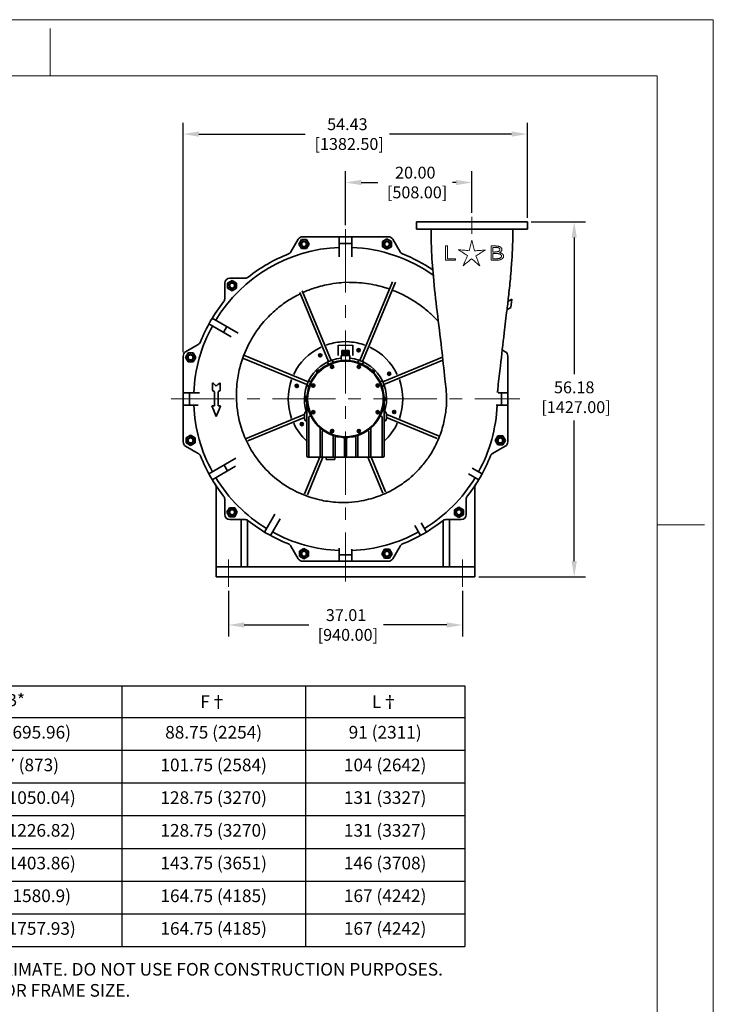
# Model space of a CAD drawing. Units: inches. Extents: x 2 to 422, y -2 to 317.
# Drawn here: x 312 to 422, y 162 to 317 of the extents above; entities that cross this region are included whole.
import ezdxf
from ezdxf.enums import TextEntityAlignment as Align

# ---------------------------------------------------------------- set-up
doc = ezdxf.new("R2010")
doc.units = ezdxf.units.IN
doc.header["$MEASUREMENT"] = 0
doc.linetypes.add('点画线', pattern=[16, 10, -2, 2, -2])
doc.layers.add('Title Block', color=7, linetype='Continuous')
doc.layers.add('中心线层', color=1, linetype='点画线', lineweight=18)
doc.layers.add('粗实线层', color=7, linetype='Continuous', lineweight=35)
doc.styles.add('ACANSTS', font='romans.shx', dxfattribs={"height": 1})
doc.styles.add('Roman', font='romans')
doc.styles.get("Standard").update_dxf_attribs({"font": 'arial.ttf'})
doc.dimstyles.new('STANDARD 2 PLCS', dxfattribs={"dimtxt": 0.125, "dimasz": 0.18, "dimexe": 0.18, "dimexo": 0.0625, "dimgap": 0.09, "dimtad": 0, "dimtih": 1, "dimtoh": 1, "dimzin": 4, "dimdsep": 46, "dimtxsty": 'Standard', "dimcen": 0.09, "dimaunit": 1, "dimadec": 0, "dimazin": 1, "dimtfac": 1, "dimtofl": 0, "dimtmove": 1, "dimatfit": 3, "dimfxl": 1, "dimtolj": 1, "dimtzin": 4, "dimarcsym": 0})

# ---------------------------------------------------------------- blocks, each defined once
blk = doc.blocks.new('*T310')
at = {"layer": 'Title Block', "color": 0, "linetype": 'ByBlock', "lineweight": -2, "transparency": 16777216}
for p, q in [((0, 0), (142.53, 0)), ((0, 0), (0, -41.22)), ((21.12, 0), (21.12, -41.22)), ((54.6, 0), (54.6, -41.22)), ((88.28, 0), (88.28, -41.22)), ((117.32, 0), (117.32, -41.22)), ((142.53, 0), (142.53, -41.22)), ((0, -5), (142.53, -5)), ((0, -10.17), (142.53, -10.17)), ((0, -15.35), (142.53, -15.35)), ((0, -20.52), (142.53, -20.52)), ((0, -25.7), (142.53, -25.7)), ((0, -30.87), (142.53, -30.87)), ((0, -36.04), (142.53, -36.04)), ((0, -41.22), (142.53, -41.22))]:
    blk.add_line(p, q, dxfattribs=at)
at = {"layer": 'Title Block', "color": 0, "lineweight": 15, "transparency": 16777216, "char_height": 2, "attachment_point": 5, "style": 'Roman'}
for s, insert, width in [('MODEL', (10.56, -2.5), 18.9972), ('A*', (37.86, -2.5), 31.3476), ('B*', (71.44, -2.5), 31.5546), ('F{\\fArial|b0|i0|c0|p34;†}', (102.8, -2.5), 26.9144), ('L{\\fArial|b0|i0|c0|p34;†}', (129.92, -2.5), 23.0814), ('18.88 (479.55)', (37.86, -7.59), 31.3476), ('27.40 (695.96)', (71.44, -7.59), 31.5546), ('88.75 (2254)', (102.8, -7.59), 26.9144), ('91 (2311)', (129.92, -7.59), 24.1445), ('LS14-2', (10.56, -7.59), 18.9972), ('LS14-3', (10.56, -12.76), 18.9972), ('25.85 (656.59)', (37.86, -12.76), 31.3476), ('34.37 (873)', (71.44, -12.76), 31.5546), ('101.75 (2584)', (102.8, -12.76), 27.9775), ('104 (2642)', (129.92, -12.76), 24.1445), ('LS14-4', (10.56, -17.93), 18.9972), ('32.82 (833.63)', (37.86, -17.93), 31.3476), ('41.34 (1050.04)', (71.44, -17.93), 31.5546), ('128.75 (3270)', (102.8, -17.93), 27.9775), ('131 (3327)', (129.92, -17.93), 24.1445), ('39.78 (1010.41)', (37.86, -23.11), 31.3476), ('48.30 (1226.82)', (71.44, -23.11), 31.5546), ('128.75 (3270)', (102.8, -23.11), 27.9775), ('131 (3327)', (129.92, -23.11), 24.1445), ('LS14-5', (10.56, -23.11), 18.9972), ('LS14-6', (10.56, -28.28), 18.9972), ('46.75 (1187.45)', (37.86, -28.28), 31.3476), ('55.27 (1403.86)', (71.44, -28.28), 31.5546), ('143.75 (3651)', (102.8, -28.28), 27.9775), ('146 (3708)', (129.92, -28.28), 24.1445), ('LS14-7', (10.56, -33.46), 18.9972), ('53.72 (1364.49)', (37.86, -33.46), 31.3476), ('62.24 (1580.9)', (71.44, -33.46), 31.5546), ('164.75 (4185)', (102.8, -33.46), 27.9775), ('167 (4242)', (129.92, -33.46), 24.1445), ('LS14-8', (10.56, -38.63), 18.9972), ('60.69 (1541.53)', (37.86, -38.63), 31.3476), ('69.21 (1757.93)', (71.44, -38.63), 31.5546), ('164.75 (4185)', (102.8, -38.63), 27.9775), ('167 (4242)', (129.92, -38.63), 24.1445)]:
    blk.add_mtext(s, dxfattribs=dict(at, insert=insert, width=width))
blk = doc.blocks.new('*D342')
at = {"color": 0, "lineweight": -2, "transparency": 16777216}
for p, q in [((337.72, 264.78), (337.72, 301.06)), ((392.15, 286.02), (392.15, 301.06)), ((340.22, 299.26), (357.04, 299.26)), ((389.65, 299.26), (370.33, 299.26))]:
    blk.add_line(p, q, dxfattribs=at)
at = {"color": 0, "transparency": 16777216}
for points in [[(340.22, 299.68), (340.22, 298.85), (337.72, 299.26)], [(389.65, 299.68), (389.65, 298.85), (392.15, 299.26)]]:
    blk.add_solid(points, dxfattribs=at)
at = {"layer": 'Defpoints', "color": 0, "transparency": 16777216}
for p in [(392.15, 299.26), (392.15, 285.39), (337.72, 264.15)]:
    blk.add_point(p, dxfattribs=at)
at = {"color": 0, "transparency": 16777216, "insert": (363.69, 299.26), "char_height": 1.875, "attachment_point": 5}
blk.add_mtext('\\A1;54.43\\P [1382.50]', dxfattribs=at)
blk = doc.blocks.new('*D343')
at = {"color": 0, "lineweight": -2, "transparency": 16777216}
for p, q in [((363.39, 284.84), (363.39, 293.4)), ((383.39, 286.81), (383.39, 293.4)), ((365.89, 291.6), (368.52, 291.6)), ((380.89, 291.6), (380.34, 291.6))]:
    blk.add_line(p, q, dxfattribs=at)
at = {"color": 0, "transparency": 16777216}
for points in [[(365.89, 292.02), (365.89, 291.18), (363.39, 291.6)], [(380.89, 292.02), (380.89, 291.18), (383.39, 291.6)]]:
    blk.add_solid(points, dxfattribs=at)
at = {"layer": 'Defpoints', "color": 0, "transparency": 16777216}
for p in [(383.39, 291.6), (383.39, 286.18), (363.39, 284.21)]:
    blk.add_point(p, dxfattribs=at)
at = {"color": 0, "transparency": 16777216, "insert": (374.43, 291.6), "char_height": 1.875, "attachment_point": 5}
blk.add_mtext('\\A1;20.00\\P [508.00]', dxfattribs=at)
blk = doc.blocks.new('*D344')
at = {"color": 0, "lineweight": -2, "transparency": 16777216}
for p, q in [((392.78, 285.39), (401.36, 285.39)), ((399.56, 282.89), (399.56, 261.3)), ((399.56, 231.71), (399.56, 253.96)), ((384.49, 229.21), (401.36, 229.21))]:
    blk.add_line(p, q, dxfattribs=at)
at = {"color": 0, "transparency": 16777216}
for points in [[(399.14, 282.89), (399.98, 282.89), (399.56, 285.39)], [(399.14, 231.71), (399.98, 231.71), (399.56, 229.21)]]:
    blk.add_solid(points, dxfattribs=at)
at = {"layer": 'Defpoints', "color": 0, "transparency": 16777216}
for p in [(392.15, 285.39), (383.86, 229.21), (399.56, 229.21)]:
    blk.add_point(p, dxfattribs=at)
at = {"color": 0, "transparency": 16777216, "insert": (399.56, 257.63), "char_height": 1.875, "attachment_point": 5}
blk.add_mtext('\\A1;56.18\\P [1427.00]', dxfattribs=at)
blk = doc.blocks.new('*D345')
at = {"color": 0, "lineweight": -2, "transparency": 16777216}
for p, q in [((344.89, 227.01), (344.89, 219.8)), ((381.9, 227.01), (381.9, 219.8)), ((347.39, 221.6), (357.57, 221.6)), ((379.4, 221.6), (369.4, 221.6))]:
    blk.add_line(p, q, dxfattribs=at)
at = {"color": 0, "transparency": 16777216}
for points in [[(347.39, 222.02), (347.39, 221.18), (344.89, 221.6)], [(379.4, 222.02), (379.4, 221.18), (381.9, 221.6)]]:
    blk.add_solid(points, dxfattribs=at)
at = {"layer": 'Defpoints', "color": 0, "transparency": 16777216}
for p in [(344.89, 227.64), (381.9, 227.64), (381.9, 221.6)]:
    blk.add_point(p, dxfattribs=at)
at = {"color": 0, "transparency": 16777216, "insert": (363.48, 221.6), "char_height": 1.875, "attachment_point": 5}
blk.add_mtext('\\A1;37.01\\P [940.00]', dxfattribs=at)
blk = doc.blocks.new('Lone Star logo')
at = {"color": 7, "linetype": 'Continuous', "lineweight": 15}
for points in [[(0, 0), (-0.39, -1.5), (-0.78, -2.99), (-1.17, -4.47)], [(1.03, -4.5), (0.68, -3), (0.34, -1.5), (0, 0)], [(-11.2, -8.48), (-11.2, -6.49), (-11.2, -4.49), (-11.2, -2.48)], [(-10.36, -2.48), (-10.36, -4.28), (-10.36, -6.07), (-10.36, -7.86)], [(8.03, -8.48), (8.03, -6.48), (8.03, -4.48), (8.03, -2.48)], [(9.94, -3.1), (9.6, -3.1), (9.24, -3.1), (8.87, -3.1)], [(8.87, -3.1), (8.87, -3.74), (8.87, -4.38), (8.87, -5.02)], [(-6.89, -7.86), (-6.89, -8.07), (-6.89, -8.27), (-6.89, -8.48)], [(-1.89, -6.55), (-2.5, -7.98), (-3.11, -9.4), (-3.71, -10.79)], [(3.35, -10.91), (2.79, -9.48), (2.23, -8.05), (1.67, -6.61)], [(8.87, -5.02), (9.05, -5.02), (9.23, -5.02), (9.4, -5.02)], [(9.4, -5.63), (9.22, -5.63), (9.05, -5.63), (8.87, -5.63)], [(8.87, -5.63), (8.87, -6.38), (8.87, -7.12), (8.87, -7.86)]]:
    blk.add_open_spline(points, degree=3, dxfattribs=at)
for points, knots in [([(-11.2, -2.48), (-11.09, -2.48), (-10.98, -2.48), (-10.7, -2.48), (-10.53, -2.48), (-10.36, -2.48)], [0.30497425, 0.30497425, 0.30497425, 0.30497425, 0.3125, 0.3125, 0.32350494, 0.32350494, 0.32350494, 0.32350494]), ([(-1.17, -4.47), (-1.57, -4.43), (-1.96, -4.4), (-2.74, -4.33), (-3.13, -4.29), (-3.89, -4.22), (-4.27, -4.19), (-5.03, -4.12), (-5.4, -4.08), (-5.77, -4.05)], [0, 0, 0, 0, 0.25, 0.25, 0.5, 0.5, 0.75, 0.75, 1, 1, 1, 1]), ([(-5.77, -4.05), (-5.13, -4.46), (-4.49, -4.88), (-3.19, -5.71), (-2.54, -6.13), (-1.89, -6.55)], [0, 0, 0, 0, 0.5, 0.5, 1, 1, 1, 1]), ([(8.03, -2.48), (8.18, -2.48), (8.33, -2.48), (8.93, -2.48), (9.37, -2.48), (9.78, -2.48)], [0.61710644, 0.61710644, 0.61710644, 0.61710644, 0.625, 0.625, 0.64869183, 0.64869183, 0.64869183, 0.64869183]), ([(9.4, -5.02), (9.46, -5.02), (9.52, -5.02), (9.64, -5.02), (9.7, -5.02), (9.81, -5.01), (9.87, -5.01), (9.99, -5.01), (10.04, -5), (10.16, -5), (10.22, -4.99), (10.33, -4.98), (10.39, -4.97), (10.47, -4.96), (10.5, -4.96), (10.56, -4.95), (10.59, -4.95), (10.64, -4.94), (10.67, -4.93), (10.73, -4.92), (10.75, -4.92), (10.89, -4.88), (11, -4.85), (11.13, -4.79), (11.16, -4.78), (11.21, -4.76), (11.24, -4.74), (11.32, -4.7), (11.37, -4.67), (11.47, -4.6), (11.51, -4.56), (11.6, -4.47), (11.64, -4.42), (11.7, -4.33), (11.71, -4.31), (11.74, -4.26), (11.74, -4.24), (11.76, -4.21), (11.76, -4.2), (11.77, -4.16), (11.78, -4.15), (11.78, -4.11), (11.79, -4.1), (11.79, -4.05), (11.8, -4.01), (11.8, -3.98)], [0, 0, 0, 0, 0.0625, 0.0625, 0.125, 0.125, 0.1875, 0.1875, 0.25, 0.25, 0.3125, 0.3125, 0.375, 0.375, 0.40625, 0.40625, 0.4375, 0.4375, 0.46875, 0.46875, 0.5, 0.5, 0.625, 0.625, 0.65625, 0.65625, 0.6875, 0.6875, 0.75, 0.75, 0.8125, 0.8125, 0.875, 0.875, 0.90625, 0.90625, 0.921875, 0.921875, 0.9375, 0.9375, 0.953125, 0.953125, 0.96875, 0.96875, 1, 1, 1, 1]), ([(9.78, -2.48), (9.86, -2.48), (9.94, -2.48), (10.09, -2.48), (10.17, -2.49), (10.32, -2.49), (10.39, -2.5), (10.54, -2.51), (10.62, -2.51), (10.76, -2.53), (10.84, -2.54), (10.98, -2.56), (11.05, -2.57), (11.19, -2.59), (11.26, -2.61), (11.4, -2.65), (11.46, -2.67), (11.59, -2.71), (11.66, -2.74), (11.75, -2.78), (11.78, -2.79), (11.85, -2.82), (11.88, -2.84), (11.94, -2.88), (11.97, -2.89), (12.03, -2.93), (12.06, -2.95), (12.11, -3), (12.14, -3.02), (12.2, -3.06), (12.22, -3.09), (12.27, -3.14), (12.3, -3.16), (12.35, -3.22), (12.37, -3.25), (12.42, -3.31), (12.44, -3.34), (12.48, -3.4), (12.5, -3.43), (12.53, -3.49), (12.54, -3.5), (12.56, -3.54), (12.56, -3.56), (12.59, -3.62), (12.6, -3.66), (12.62, -3.74), (12.63, -3.78), (12.64, -3.85), (12.64, -3.87), (12.64, -3.92), (12.64, -3.94), (12.64, -3.97)], [0, 0, 0, 0, 0.0625, 0.0625, 0.125, 0.125, 0.1875, 0.1875, 0.25, 0.25, 0.3125, 0.3125, 0.375, 0.375, 0.4375, 0.4375, 0.5, 0.5, 0.5625, 0.5625, 0.59375, 0.59375, 0.625, 0.625, 0.65625, 0.65625, 0.6875, 0.6875, 0.71875, 0.71875, 0.75, 0.75, 0.78125, 0.78125, 0.8125, 0.8125, 0.84375, 0.84375, 0.875, 0.875, 0.890625, 0.890625, 0.90625, 0.90625, 0.9375, 0.9375, 0.96875, 0.96875, 0.984375, 0.984375, 1, 1, 1, 1]), ([(11.8, -3.98), (11.8, -3.95), (11.79, -3.92), (11.79, -3.86), (11.78, -3.84), (11.77, -3.79), (11.76, -3.76), (11.74, -3.71), (11.73, -3.69), (11.71, -3.64), (11.7, -3.62), (11.67, -3.58), (11.65, -3.56), (11.61, -3.51), (11.57, -3.48), (11.52, -3.43), (11.5, -3.42), (11.46, -3.39), (11.44, -3.38), (11.38, -3.35), (11.34, -3.33), (11.22, -3.27), (11.14, -3.24), (11.01, -3.2), (10.96, -3.19), (10.88, -3.17), (10.83, -3.16), (10.74, -3.15), (10.7, -3.14), (10.6, -3.13), (10.56, -3.12), (10.47, -3.12), (10.42, -3.11), (10.32, -3.1), (10.28, -3.1), (10.14, -3.1), (10.04, -3.1), (9.94, -3.1)], [0, 0, 0, 0, 0.03125, 0.03125, 0.0625, 0.0625, 0.09375, 0.09375, 0.125, 0.125, 0.15625, 0.15625, 0.1875, 0.1875, 0.25, 0.25, 0.28125, 0.28125, 0.3125, 0.3125, 0.375, 0.375, 0.5, 0.5, 0.5625, 0.5625, 0.625, 0.625, 0.6875, 0.6875, 0.75, 0.75, 0.8125, 0.8125, 0.875, 0.875, 1, 1, 1, 1]), ([(12.64, -3.97), (12.64, -4.01), (12.64, -4.05), (12.63, -4.11), (12.63, -4.13), (12.63, -4.17), (12.62, -4.19), (12.61, -4.25), (12.6, -4.29), (12.57, -4.37), (12.56, -4.4), (12.52, -4.48), (12.5, -4.51), (12.46, -4.58), (12.44, -4.61), (12.37, -4.7), (12.33, -4.76), (12.25, -4.84), (12.22, -4.86), (12.17, -4.91), (12.14, -4.93), (12.08, -4.97), (12.05, -4.99), (12, -5.03), (11.97, -5.05), (11.88, -5.1), (11.82, -5.13), (11.73, -5.18), (11.7, -5.19), (11.63, -5.22), (11.6, -5.23), (11.57, -5.24)], [0, 0, 0, 0, 0.0625, 0.0625, 0.09375, 0.09375, 0.125, 0.125, 0.1875, 0.1875, 0.25, 0.25, 0.3125, 0.3125, 0.375, 0.375, 0.5, 0.5, 0.5625, 0.5625, 0.625, 0.625, 0.6875, 0.6875, 0.75, 0.75, 0.875, 0.875, 0.9375, 0.9375, 1, 1, 1, 1]), ([(-10.36, -7.86), (-10.29, -7.86), (-10.23, -7.86), (-9.69, -7.86), (-9.19, -7.86), (-8.13, -7.86), (-7.57, -7.86), (-6.95, -7.86), (-6.92, -7.86), (-6.89, -7.86)], [0.30806755, 0.30806755, 0.30806755, 0.30806755, 0.3125, 0.3125, 0.34375, 0.34375, 0.375, 0.375, 0.37656269, 0.37656269, 0.37656269, 0.37656269]), ([(-3.71, -10.79), (-3.13, -10.32), (-2.54, -9.84), (-1.35, -8.87), (-0.75, -8.37), (-0.13, -7.87)], [0, 0, 0, 0, 0.5, 0.5, 1, 1, 1, 1]), ([(-0.13, -7.87), (0.46, -8.38), (1.04, -8.89), (2.2, -9.91), (2.77, -10.41), (3.35, -10.91)], [0, 0, 0, 0, 0.5, 0.5, 1, 1, 1, 1]), ([(5.64, -4.24), (4.88, -4.28), (4.12, -4.33), (2.59, -4.41), (1.81, -4.46), (1.03, -4.5)], [0, 0, 0, 0, 0.5, 0.5, 1, 1, 1, 1]), ([(1.67, -6.61), (2.33, -6.21), (2.99, -5.82), (4.32, -5.03), (4.98, -4.63), (5.64, -4.24)], [0, 0, 0, 0, 0.5, 0.5, 1, 1, 1, 1]), ([(8.87, -7.86), (8.92, -7.86), (8.96, -7.86), (9.35, -7.86), (9.68, -7.86), (10, -7.86)], [0.6226609, 0.6226609, 0.6226609, 0.6226609, 0.625, 0.625, 0.64310541, 0.64310541, 0.64310541, 0.64310541]), ([(11.04, -5.7), (11, -5.7), (10.97, -5.7), (10.91, -5.69), (10.87, -5.68), (10.77, -5.67), (10.71, -5.67), (10.57, -5.66), (10.51, -5.66), (10.37, -5.65), (10.3, -5.65), (10.17, -5.64), (10.1, -5.64), (9.96, -5.64), (9.89, -5.64), (9.75, -5.64), (9.68, -5.63), (9.54, -5.63), (9.47, -5.63), (9.4, -5.63)], [0, 0, 0, 0, 0.0625, 0.0625, 0.125, 0.125, 0.25, 0.25, 0.375, 0.375, 0.5, 0.5, 0.625, 0.625, 0.75, 0.75, 0.875, 0.875, 1, 1, 1, 1]), ([(10, -7.86), (10.12, -7.86), (10.25, -7.86), (10.49, -7.86), (10.61, -7.85), (10.79, -7.84), (10.85, -7.83), (10.96, -7.82), (11.02, -7.82), (11.14, -7.8), (11.2, -7.79), (11.31, -7.77), (11.37, -7.76), (11.54, -7.72), (11.66, -7.68), (11.79, -7.62), (11.82, -7.61), (11.87, -7.58), (11.9, -7.57), (11.98, -7.52), (12.03, -7.49), (12.11, -7.44), (12.13, -7.42), (12.18, -7.37), (12.21, -7.35), (12.28, -7.28), (12.32, -7.23), (12.37, -7.16), (12.38, -7.15), (12.4, -7.12), (12.4, -7.1), (12.42, -7.07), (12.43, -7.06), (12.44, -7.02), (12.45, -7.01), (12.46, -6.97), (12.47, -6.96), (12.47, -6.92), (12.48, -6.9), (12.48, -6.85), (12.49, -6.81), (12.49, -6.78)], [0, 0, 0, 0, 0.125, 0.125, 0.25, 0.25, 0.3125, 0.3125, 0.375, 0.375, 0.4375, 0.4375, 0.5, 0.5, 0.625, 0.625, 0.65625, 0.65625, 0.6875, 0.6875, 0.75, 0.75, 0.78125, 0.78125, 0.8125, 0.8125, 0.875, 0.875, 0.890625, 0.890625, 0.90625, 0.90625, 0.921875, 0.921875, 0.9375, 0.9375, 0.953125, 0.953125, 0.96875, 0.96875, 1, 1, 1, 1]), ([(13.34, -6.78), (13.33, -6.82), (13.33, -6.87), (13.33, -6.93), (13.32, -6.96), (13.32, -7), (13.31, -7.02), (13.3, -7.07), (13.3, -7.09), (13.28, -7.13), (13.28, -7.15), (13.25, -7.22), (13.24, -7.26), (13.21, -7.32), (13.2, -7.34), (13.18, -7.37), (13.17, -7.39), (13.14, -7.45), (13.11, -7.48), (13.06, -7.55), (13.04, -7.58), (12.98, -7.64), (12.96, -7.67), (12.9, -7.72), (12.87, -7.75), (12.81, -7.8), (12.78, -7.82), (12.69, -7.89), (12.63, -7.94), (12.51, -8.02), (12.44, -8.05), (12.31, -8.12), (12.25, -8.15), (12.11, -8.21), (12.05, -8.24), (11.91, -8.28), (11.84, -8.3), (11.63, -8.36), (11.49, -8.39), (11.27, -8.43), (11.2, -8.44), (11.06, -8.45), (10.98, -8.46), (10.83, -8.47), (10.76, -8.47), (10.61, -8.48), (10.54, -8.48), (10.46, -8.48)], [0, 0, 0, 0, 0.03125, 0.03125, 0.046875, 0.046875, 0.0625, 0.0625, 0.078125, 0.078125, 0.09375, 0.09375, 0.125, 0.125, 0.140625, 0.140625, 0.15625, 0.15625, 0.1875, 0.1875, 0.21875, 0.21875, 0.25, 0.25, 0.28125, 0.28125, 0.3125, 0.3125, 0.375, 0.375, 0.4375, 0.4375, 0.5, 0.5, 0.5625, 0.5625, 0.625, 0.625, 0.75, 0.75, 0.8125, 0.8125, 0.875, 0.875, 0.9375, 0.9375, 1, 1, 1, 1]), ([(12.49, -6.78), (12.49, -6.75), (12.49, -6.73), (12.48, -6.68), (12.48, -6.65), (12.47, -6.61), (12.46, -6.58), (12.45, -6.54), (12.44, -6.52), (12.42, -6.46), (12.4, -6.42), (12.36, -6.36), (12.35, -6.35), (12.32, -6.31), (12.31, -6.3), (12.27, -6.25), (12.24, -6.22), (12.18, -6.17), (12.15, -6.14), (12.09, -6.09), (12.06, -6.07), (11.99, -6.03), (11.96, -6.01), (11.89, -5.97), (11.86, -5.95), (11.79, -5.92), (11.75, -5.9), (11.68, -5.87), (11.65, -5.86), (11.57, -5.83), (11.54, -5.82), (11.43, -5.79), (11.35, -5.77), (11.19, -5.73), (11.12, -5.72), (11.04, -5.7)], [0, 0, 0, 0, 0.03125, 0.03125, 0.0625, 0.0625, 0.09375, 0.09375, 0.125, 0.125, 0.1875, 0.1875, 0.21875, 0.21875, 0.25, 0.25, 0.3125, 0.3125, 0.375, 0.375, 0.4375, 0.4375, 0.5, 0.5, 0.5625, 0.5625, 0.625, 0.625, 0.6875, 0.6875, 0.75, 0.75, 0.875, 0.875, 1, 1, 1, 1]), ([(11.57, -5.24), (11.62, -5.26), (11.67, -5.27), (11.77, -5.29), (11.82, -5.31), (11.92, -5.33), (11.96, -5.35), (12.06, -5.38), (12.11, -5.4), (12.2, -5.43), (12.24, -5.45), (12.31, -5.48), (12.34, -5.49), (12.38, -5.51), (12.4, -5.52), (12.47, -5.55), (12.51, -5.57), (12.6, -5.62), (12.64, -5.65), (12.72, -5.7), (12.76, -5.73), (12.84, -5.79), (12.88, -5.82), (12.93, -5.88), (12.95, -5.9), (12.99, -5.93), (13, -5.95), (13.06, -6.01), (13.09, -6.05), (13.15, -6.14), (13.18, -6.19), (13.23, -6.29), (13.25, -6.34), (13.28, -6.43), (13.29, -6.46), (13.31, -6.52), (13.32, -6.55), (13.33, -6.61), (13.33, -6.65), (13.33, -6.71), (13.33, -6.74), (13.34, -6.78)], [0, 0, 0, 0, 0.0625, 0.0625, 0.125, 0.125, 0.1875, 0.1875, 0.25, 0.25, 0.3125, 0.3125, 0.34375, 0.34375, 0.375, 0.375, 0.4375, 0.4375, 0.5, 0.5, 0.5625, 0.5625, 0.625, 0.625, 0.65625, 0.65625, 0.6875, 0.6875, 0.75, 0.75, 0.8125, 0.8125, 0.875, 0.875, 0.90625, 0.90625, 0.9375, 0.9375, 0.96875, 0.96875, 1, 1, 1, 1]), ([(-6.89, -8.48), (-6.9, -8.48), (-6.9, -8.48), (-7.49, -8.48), (-8.05, -8.48), (-9.11, -8.48), (-9.61, -8.48), (-10.48, -8.48), (-10.85, -8.48), (-11.2, -8.48)], [0.28587209, 0.28587209, 0.28587209, 0.28587209, 0.28606707, 0.28606707, 0.31731707, 0.31731707, 0.34856707, 0.34856707, 0.37519497, 0.37519497, 0.37519497, 0.37519497]), ([(10.46, -8.48), (10.02, -8.48), (9.55, -8.48), (8.73, -8.48), (8.38, -8.48), (8.03, -8.48)], [0.60704032, 0.60704032, 0.60704032, 0.60704032, 0.63281008, 0.63281008, 0.65076976, 0.65076976, 0.65076976, 0.65076976])]:
    blk.add_open_spline(points, degree=3, knots=knots, dxfattribs=at)
blk = doc.blocks.new('LONE STAR BLOWER TITLE BLOCK (SIZE A)')
at = {"layer": 'Title Block', "lineweight": 15}
for p, q in [((23.625, 18), (0, 18)), ((23.625, 0), (23.625, 18)), ((17.7188, 17.5), (17.7188, 17.9219)), ((23.125, 17.5), (0.5, 17.5)), ((23.125, 17.5), (0.5, 17.5)), ((23.125, 0.5), (23.125, 17.5)), ((23.125, 13.5), (23.5469, 13.5))]:
    blk.add_line(p, q, dxfattribs=at)
at = {"layer": 'Title Block', "lineweight": 15, "style": 'ACANSTS'}
for tag, p, height in [('DRAWING_SUBTITLE', (17.5134, 1.9768), 0.2025), ('CHECK_DATE', (15.4958, 1.9404), 0.135), ('DRAWING_SUBTITLE', (17.5109, 1.5494), 0.2025), ('ENG_DATE', (15.4868, 1.6029), 0.135), ('MANUFACTURING', (14.3811, 1.2706), 0.135), ('MFG_DATE', (15.4879, 1.2695), 0.135), ('CONTROL', (14.3811, 0.9331), 0.135), ('CONTROL_DATE', (15.4879, 0.932), 0.135), ('CAGE_CODE', (17.7275, 0.9163), 0.135), ('MODEL_FILE_NAME', (8.2952, 0.6111), 0.135)]:
    blk.add_attdef(tag, p, '', height=height, dxfattribs=at)
at = {"layer": 'Title Block', "lineweight": 15, "style": 'Roman', "flags": 8}
for tag, height, p in [('DWG_NUMBER', 0.2812, (18.9096, 1.1474)), ('SCALE', 0.135, (17.9035, 0.7041)), ('SHEETNUMBER', 0.135, (21.2556, 0.7041)), ('TOTA_SHEETS', 0.135, (21.8939, 0.7016))]:
    blk.add_attdef(tag, text='', height=height, dxfattribs=at).set_placement(p, align=Align.TOP_LEFT)
at = {"layer": 'Title Block', "lineweight": 15, "style": 'ACANSTS'}
blk.add_attdef('REVISION', text='', height=0.135, dxfattribs=at).set_placement((22.8495, 0.8933), align=Align.CENTER)

msp = doc.modelspace()

# ---------------------------------------------------------------- linework, layer by layer
msp.add_line((362.211, 265.885), (364.573, 265.885))
for centre, radius, start, end in [((364.123, 257.273), 18.526, 90.299, 94.21312), ((363.392, 257.361), 9.055, 85.86631, 93.98941)]:
    msp.add_arc(centre, radius, start, end)
at = {"layer": '中心线层'}
for p, q in [((383.392, 286.184), (383.392, 283.484)), ((363.392, 284.21), (363.392, 228.487)), ((335.836, 257.361), (390.948, 257.361)), ((344.888, 231.968), (344.888, 227.637)), ((381.896, 231.968), (381.896, 227.637))]:
    msp.add_line(p, q, dxfattribs=at)
at = {"layer": '粗实线层'}
for p, q in [((374.632, 284.212), (374.632, 285.393)), ((392.152, 285.393), (374.632, 285.393)), ((392.152, 284.212), (392.152, 285.393)), ((374.632, 284.212), (392.152, 284.212)), ((355.92, 282.637), (354.765, 280.636)), ((356.42, 282.56), (356.011, 281.852)), ((357.239, 282.56), (356.42, 282.56)), ((362.762, 283.031), (356.602, 283.031)), ((357.648, 281.852), (357.239, 282.56)), ((362.289, 283.031), (361.226, 283.031)), ((362.407, 279.863), (362.407, 283.031)), ((362.762, 281.956), (362.407, 281.956)), ((370.181, 283.031), (362.762, 283.031)), ((364.376, 281.956), (362.762, 281.956)), ((364.376, 283.031), (364.376, 279.863)), ((369.954, 282.67), (369.245, 282.261)), ((369.245, 282.261), (369.245, 281.443)), ((370.663, 282.261), (369.954, 282.67)), ((370.663, 281.443), (370.663, 282.261)), ((372.018, 280.636), (370.863, 282.637)), ((356.011, 281.852), (356.42, 281.143)), ((356.42, 281.143), (357.239, 281.143)), ((357.239, 281.143), (357.648, 281.852)), ((369.245, 281.443), (369.954, 281.034)), ((369.954, 281.034), (370.663, 281.443)), ((345.463, 276.108), (344.755, 275.699)), ((347.531, 276.456), (345.085, 276.456)), ((346.172, 275.699), (345.463, 276.108)), ((370.802, 275.87), (365.658, 263.449)), ((371.298, 275.832), (366.094, 263.269)), ((344.297, 275.669), (344.297, 273.222)), ((344.755, 275.699), (344.755, 274.881)), ((344.755, 274.881), (345.463, 274.471)), ((345.463, 274.471), (346.172, 274.881)), ((346.172, 274.881), (346.172, 275.699)), ((360.689, 263.269), (356.152, 274.223)), ((361.126, 263.449), (356.56, 274.471)), ((389.064, 272.797), (389.68, 273.153)), ((389.68, 273.153), (389.533, 271.84)), ((389.533, 271.84), (388.898, 271.474)), ((342.319, 270.142), (346.403, 267.784)), ((341.787, 269.221), (345.307, 267.189)), ((344.091, 267.891), (344.623, 268.811)), ((340.117, 265.988), (338.116, 264.833)), ((362.211, 265.885), (362.211, 264.24)), ((362.86, 265.039), (362.801, 264.98)), ((362.801, 264.409), (362.801, 264.98)), ((362.801, 264.98), (362.809, 264.98)), ((362.829, 264.999), (362.809, 264.98)), ((362.809, 264.409), (362.809, 264.98)), ((362.829, 264.999), (362.829, 264.409)), ((362.829, 264.999), (362.924, 264.999)), ((362.86, 265.039), (363.923, 265.039)), ((362.91, 264.98), (362.924, 264.999)), ((362.91, 264.409), (362.91, 264.98)), ((362.91, 264.98), (363.05, 264.98)), ((363.064, 264.999), (363.05, 264.98)), ((363.05, 264.409), (363.05, 264.98)), ((363.064, 264.999), (363.064, 264.409)), ((363.064, 264.999), (363.293, 264.999)), ((363.293, 264.409), (363.293, 264.999)), ((363.293, 264.98), (363.49, 264.98)), ((363.49, 264.409), (363.49, 264.999)), ((363.49, 264.999), (363.72, 264.999)), ((363.72, 264.999), (363.72, 264.409)), ((363.734, 264.98), (363.72, 264.999)), ((363.734, 264.409), (363.734, 264.98)), ((363.734, 264.98), (363.873, 264.98)), ((363.859, 264.999), (363.873, 264.98)), ((363.859, 264.999), (363.954, 264.999)), ((363.873, 264.409), (363.873, 264.98)), ((363.923, 265.039), (363.982, 264.98)), ((363.954, 264.999), (363.954, 264.409)), ((363.974, 264.98), (363.954, 264.999)), ((363.974, 264.409), (363.974, 264.98)), ((363.974, 264.98), (363.982, 264.98)), ((363.982, 264.409), (363.982, 264.98)), ((364.573, 265.885), (364.573, 264.24)), ((365.388, 265.179), (365.32, 265.062)), ((365.32, 265.062), (365.388, 264.945)), ((365.523, 265.179), (365.388, 265.179)), ((365.388, 264.945), (365.523, 264.945)), ((365.59, 265.062), (365.523, 265.179)), ((365.523, 264.945), (365.59, 265.062)), ((388.667, 264.833), (388.178, 265.115)), ((337.722, 250.572), (337.722, 264.151)), ((338.492, 264.632), (338.083, 263.924)), ((338.083, 263.924), (338.492, 263.215)), ((339.31, 264.632), (338.492, 264.632)), ((339.72, 263.924), (339.31, 264.632)), ((339.31, 263.215), (339.72, 263.924)), ((347.272, 263.783), (357.304, 259.627)), ((347.408, 264.238), (357.484, 260.064)), ((359.338, 264.383), (359.27, 264.266)), ((359.27, 264.266), (359.338, 264.149)), ((359.473, 264.383), (359.338, 264.383)), ((359.338, 264.149), (359.473, 264.149)), ((359.54, 264.266), (359.473, 264.383)), ((359.473, 264.149), (359.54, 264.266)), ((361.43, 263.126), (361.274, 263.503)), ((362.703, 264.251), (362.703, 263.598)), ((362.703, 264.251), (364.081, 264.251)), ((362.801, 264.409), (363.982, 264.409)), ((362.801, 264.251), (362.801, 264.369)), ((362.801, 264.369), (363.982, 264.369)), ((362.84, 264.369), (362.84, 264.409)), ((363.943, 264.369), (363.943, 264.409)), ((363.982, 264.251), (363.982, 264.369)), ((364.081, 264.251), (364.081, 263.598)), ((365.353, 263.126), (365.509, 263.503)), ((378.746, 263.977), (369.299, 260.064)), ((378.799, 263.488), (369.48, 259.627)), ((389.061, 250.572), (389.061, 264.151)), ((338.492, 263.215), (339.31, 263.215)), ((358.862, 261.742), (359.216, 261.946)), ((358.862, 261.439), (358.862, 261.742)), ((359.216, 261.946), (359.313, 261.891)), ((360.701, 262.828), (360.547, 263.201)), ((361.282, 262.589), (361.165, 262.521)), ((361.165, 262.521), (361.165, 262.386)), ((361.165, 262.386), (361.282, 262.319)), ((361.399, 262.521), (361.282, 262.589)), ((361.282, 262.319), (361.399, 262.386)), ((361.399, 262.386), (361.399, 262.521)), ((365.501, 262.589), (365.384, 262.521)), ((365.384, 262.521), (365.384, 262.386)), ((365.384, 262.386), (365.501, 262.319)), ((365.618, 262.521), (365.501, 262.589)), ((365.501, 262.319), (365.618, 262.386)), ((365.618, 262.386), (365.618, 262.521)), ((366.082, 262.828), (366.237, 263.201)), ((367.471, 261.891), (367.567, 261.946)), ((367.567, 261.946), (367.922, 261.742)), ((367.922, 261.742), (367.922, 261.439)), ((357.925, 260.052), (357.552, 260.207)), ((368.858, 260.052), (369.232, 260.207)), ((370.228, 261.465), (370.161, 261.348)), ((370.161, 261.348), (370.228, 261.231)), ((370.364, 261.465), (370.228, 261.465)), ((370.228, 261.231), (370.364, 261.231)), ((370.431, 261.348), (370.364, 261.465)), ((370.364, 261.231), (370.431, 261.348)), ((342.357, 258.727), (342.356, 259.909)), ((342.37, 258.701), (342.357, 258.727)), ((342.658, 258.479), (342.357, 258.727)), ((342.658, 258.459), (342.37, 258.701)), ((343.563, 258.727), (343.261, 258.479)), ((343.551, 258.701), (343.261, 258.458)), ((343.551, 258.701), (343.563, 258.727)), ((343.563, 259.909), (343.563, 258.727)), ((355.623, 259.542), (355.556, 259.425)), ((355.556, 259.425), (355.623, 259.308)), ((355.758, 259.542), (355.623, 259.542)), ((355.623, 259.308), (355.758, 259.308)), ((355.826, 259.425), (355.758, 259.542)), ((355.758, 259.308), (355.826, 259.425)), ((357.623, 259.325), (357.25, 259.479)), ((358.299, 259.606), (358.182, 259.538)), ((358.182, 259.538), (358.182, 259.403)), ((358.182, 259.403), (358.299, 259.336)), ((358.416, 259.538), (358.299, 259.606)), ((358.299, 259.336), (358.416, 259.403)), ((358.416, 259.403), (358.416, 259.538)), ((368.484, 259.606), (368.367, 259.538)), ((368.367, 259.538), (368.367, 259.403)), ((368.367, 259.403), (368.484, 259.336)), ((368.601, 259.538), (368.484, 259.606)), ((368.484, 259.336), (368.601, 259.403)), ((368.601, 259.403), (368.601, 259.538)), ((369.161, 259.325), (369.533, 259.479)), ((340.326, 258.346), (337.722, 258.346)), ((338.746, 256.377), (338.746, 258.346)), ((342.659, 256.244), (342.658, 258.479)), ((343.261, 258.479), (343.261, 256.244)), ((357.132, 257.566), (357.307, 257.667)), ((357.132, 257.157), (357.132, 257.566)), ((357.289, 257.066), (357.132, 257.157)), ((357.289, 248.346), (357.289, 257.361)), ((369.476, 257.667), (369.652, 257.566)), ((369.494, 257.361), (369.494, 248.346)), ((369.652, 257.157), (369.494, 257.066)), ((369.652, 257.566), (369.652, 257.157)), ((389.061, 258.346), (387.544, 258.346)), ((388.037, 256.377), (388.037, 258.346)), ((340.088, 256.377), (337.722, 256.377)), ((342.277, 256.244), (342.659, 256.244)), ((342.524, 255.659), (342.277, 256.244)), ((342.96, 254.607), (342.542, 255.617)), ((343.399, 255.665), (342.96, 254.607)), ((343.261, 256.244), (343.643, 256.244)), ((343.643, 256.244), (343.416, 255.707)), ((389.061, 256.377), (387.236, 256.377)), ((342.96, 254.607), (342.96, 254.626)), ((356.857, 254.911), (347.576, 251.066)), ((356.91, 254.421), (347.965, 250.716)), ((357.042, 255.295), (357.289, 255.295)), ((357.042, 253.917), (357.289, 253.917)), ((357.604, 254.459), (357.604, 248.235)), ((358.299, 255.387), (358.182, 255.32)), ((358.182, 255.32), (358.182, 255.185)), ((358.182, 255.185), (358.299, 255.117)), ((358.416, 255.32), (358.299, 255.387)), ((358.299, 255.117), (358.416, 255.185)), ((358.416, 255.185), (358.416, 255.32)), ((368.484, 255.387), (368.367, 255.32)), ((368.367, 255.32), (368.367, 255.185)), ((368.367, 255.185), (368.484, 255.117)), ((368.601, 255.32), (368.484, 255.387)), ((368.484, 255.117), (368.601, 255.185)), ((368.601, 255.185), (368.601, 255.32)), ((369.179, 248.235), (369.179, 254.459)), ((369.741, 255.295), (369.494, 255.295)), ((369.741, 253.917), (369.494, 253.917)), ((369.874, 254.421), (377.911, 251.092)), ((369.926, 254.911), (378.085, 251.531)), ((371.025, 255.415), (370.957, 255.298)), ((370.957, 255.298), (371.025, 255.181)), ((371.16, 255.415), (371.025, 255.415)), ((371.025, 255.181), (371.16, 255.181)), ((371.227, 255.298), (371.16, 255.415)), ((371.16, 255.181), (371.227, 255.298)), ((356.42, 253.492), (356.352, 253.375)), ((356.352, 253.375), (356.42, 253.258)), ((356.555, 253.492), (356.42, 253.492)), ((356.42, 253.258), (356.555, 253.258)), ((356.622, 253.375), (356.555, 253.492)), ((356.555, 253.258), (356.622, 253.375)), ((359.376, 248.235), (359.376, 252.678)), ((361.282, 252.404), (361.165, 252.337)), ((361.399, 252.337), (361.282, 252.404)), ((365.501, 252.404), (365.384, 252.337)), ((365.618, 252.337), (365.501, 252.404)), ((367.407, 252.678), (367.407, 248.235)), ((338.901, 251.618), (338.193, 251.208)), ((338.193, 251.208), (338.193, 250.39)), ((339.61, 251.208), (338.901, 251.618)), ((339.61, 250.39), (339.61, 251.208)), ((359.691, 252.127), (359.691, 248.235)), ((361.165, 252.337), (361.165, 252.202)), ((361.165, 252.202), (361.282, 252.134)), ((361.282, 252.134), (361.399, 252.202)), ((361.399, 252.202), (361.399, 252.337)), ((361.463, 251.432), (361.463, 248.235)), ((361.777, 251.224), (361.777, 248.235)), ((363.234, 248.235), (363.234, 251.072)), ((363.549, 251.072), (363.549, 248.235)), ((365.006, 248.235), (365.006, 251.224)), ((365.321, 251.432), (365.321, 248.235)), ((365.384, 252.337), (365.384, 252.202)), ((365.384, 252.202), (365.501, 252.134)), ((365.501, 252.134), (365.618, 252.202)), ((365.618, 252.202), (365.618, 252.337)), ((367.092, 248.235), (367.092, 252.127)), ((387.473, 251.508), (387.064, 250.799)), ((387.064, 250.799), (387.473, 250.091)), ((388.291, 251.508), (387.473, 251.508)), ((388.7, 250.799), (388.291, 251.508)), ((388.291, 250.091), (388.7, 250.799)), ((338.116, 249.89), (340.117, 248.735)), ((338.193, 250.39), (338.901, 249.981)), ((338.901, 249.981), (339.61, 250.39)), ((386.666, 248.735), (388.667, 249.89)), ((387.473, 250.091), (388.291, 250.091)), ((341.787, 245.502), (346.069, 247.974)), ((359.32, 248.149), (356.912, 242.336)), ((359.831, 248.149), (357.359, 242.18)), ((357.486, 248.149), (369.297, 248.149)), ((360.34, 248.149), (360.34, 247.755)), ((360.34, 248.149), (360.34, 247.755)), ((361.718, 247.755), (360.34, 247.755)), ((361.718, 248.149), (361.718, 247.755)), ((361.718, 248.149), (361.718, 247.755)), ((369.31, 242.456), (366.952, 248.149)), ((369.739, 242.655), (367.463, 248.149)), ((342.319, 244.581), (345.998, 246.706)), ((344.754, 245.987), (344.222, 246.908)), ((384.996, 245.502), (383.431, 246.405)), ((384.465, 244.581), (382.864, 245.506)), ((342.919, 229.212), (342.919, 243.402)), ((383.864, 229.212), (383.864, 243.402)), ((344.297, 239.054), (344.297, 241.501)), ((382.486, 239.054), (382.486, 241.501)), ((345.054, 240.142), (344.645, 239.433)), ((345.873, 240.142), (345.054, 240.142)), ((346.282, 239.433), (345.873, 240.142)), ((381.32, 240.252), (380.611, 239.842)), ((382.029, 239.842), (381.32, 240.252)), ((344.645, 239.433), (345.054, 238.725)), ((345.054, 238.725), (345.873, 238.725)), ((345.873, 238.725), (346.282, 239.433)), ((350.591, 236.301), (352.235, 239.147)), ((353.041, 238.418), (351.511, 235.768)), ((380.611, 239.842), (380.611, 239.024)), ((380.611, 239.024), (381.32, 238.615)), ((381.32, 238.615), (382.029, 239.024)), ((382.029, 239.024), (382.029, 239.842)), ((347.531, 238.267), (345.085, 238.267)), ((346.919, 230.787), (346.919, 238.267)), ((347.919, 230.787), (347.919, 238.165)), ((375.272, 235.768), (374.376, 237.321)), ((376.192, 236.301), (375.339, 237.778)), ((378.864, 230.787), (378.864, 238.165)), ((379.252, 238.267), (381.699, 238.267)), ((379.864, 230.787), (379.864, 238.267)), ((354.765, 234.087), (355.92, 232.086)), ((356.829, 233.689), (356.121, 233.28)), ((357.538, 233.28), (356.829, 233.689)), ((362.407, 231.692), (362.407, 233.726)), ((370.863, 232.086), (372.018, 234.087)), ((356.121, 233.28), (356.121, 232.462)), ((356.121, 232.462), (356.829, 232.053)), ((356.829, 232.053), (357.538, 232.462)), ((357.538, 232.462), (357.538, 233.28)), ((364.376, 232.716), (362.407, 232.716)), ((364.376, 233.571), (364.376, 231.692)), ((369.545, 233.58), (369.136, 232.871)), ((369.136, 232.871), (369.545, 232.162)), ((370.363, 233.58), (369.545, 233.58)), ((369.545, 232.162), (370.363, 232.162)), ((370.772, 232.871), (370.363, 233.58)), ((370.363, 232.162), (370.772, 232.871)), ((383.864, 230.787), (342.919, 230.787)), ((370.181, 231.692), (356.602, 231.692)), ((342.919, 229.212), (383.864, 229.212))]:
    msp.add_line(p, q, dxfattribs=at)
for centre, radius in [((356.829, 281.852), 0.709), ((356.829, 281.852), 0.472), ((356.829, 281.852), 0.394), ((369.954, 281.852), 0.709), ((369.954, 281.852), 0.472), ((369.954, 281.852), 0.394), ((345.463, 275.29), 0.709), ((345.463, 275.29), 0.472), ((345.463, 275.29), 0.394), ((365.455, 265.062), 0.256), ((365.455, 265.062), 0.244), ((365.455, 265.062), 0.135), ((338.901, 263.924), 0.709), ((338.901, 263.924), 0.472), ((338.901, 263.924), 0.394), ((363.392, 257.361), 6.102), ((363.392, 257.361), 5.984), ((359.405, 264.266), 0.256), ((359.405, 264.266), 0.244), ((359.405, 264.266), 0.135), ((361.282, 262.454), 0.256), ((361.282, 262.454), 0.244), ((361.282, 262.454), 0.135), ((365.501, 262.454), 0.256), ((365.501, 262.454), 0.244), ((365.501, 262.454), 0.135), ((370.296, 261.348), 0.256), ((370.296, 261.348), 0.244), ((370.296, 261.348), 0.135), ((355.691, 259.425), 0.256), ((355.691, 259.425), 0.244), ((355.691, 259.425), 0.135), ((358.299, 259.471), 0.256), ((358.299, 259.471), 0.244), ((358.299, 259.471), 0.135), ((368.484, 259.471), 0.256), ((368.484, 259.471), 0.244), ((368.484, 259.471), 0.135), ((358.299, 255.252), 0.256), ((358.299, 255.252), 0.244), ((368.484, 255.252), 0.256), ((368.484, 255.252), 0.244), ((371.092, 255.298), 0.256), ((371.092, 255.298), 0.244), ((358.299, 255.252), 0.135), ((368.484, 255.252), 0.135), ((371.092, 255.298), 0.135), ((356.487, 253.375), 0.256), ((356.487, 253.375), 0.244), ((356.487, 253.375), 0.135), ((361.282, 252.269), 0.256), ((361.282, 252.269), 0.244), ((361.282, 252.269), 0.135), ((365.501, 252.269), 0.256), ((365.501, 252.269), 0.244), ((365.501, 252.269), 0.135), ((338.901, 250.799), 0.709), ((338.901, 250.799), 0.472), ((338.901, 250.799), 0.394), ((387.882, 250.799), 0.709), ((387.882, 250.799), 0.472), ((387.882, 250.799), 0.394), ((345.463, 239.433), 0.709), ((345.463, 239.433), 0.472), ((381.32, 239.433), 0.709), ((381.32, 239.433), 0.472), ((345.463, 239.433), 0.394), ((381.32, 239.433), 0.394), ((356.829, 232.871), 0.709), ((356.829, 232.871), 0.472), ((356.829, 232.871), 0.394), ((369.954, 232.871), 0.709), ((369.954, 232.871), 0.472), ((369.954, 232.871), 0.394)]:
    msp.add_circle(centre, radius, dxfattribs=at)
for centre, radius, start, end in [((356.602, 282.243), 0.787, 90, 150), ((356.829, 281.852), 0.413, 255, 195), ((369.954, 281.852), 0.413, 225, 165), ((370.181, 282.243), 0.787, 30, 90), ((363.392, 257.361), 23.999, 92.35053, 148.73097), ((354.083, 281.03), 0.787, 291.4692, 330), ((363.392, 257.361), 23.999, 54.68007, 87.64947), ((372.7, 281.03), 0.787, 210, 248.53079), ((363.392, 257.361), 24.646, 111.46921, 128.58041), ((363.392, 257.361), 24.646, 55.92482, 68.53079), ((345.085, 275.669), 0.787, 90, 180), ((347.531, 277.243), 0.787, 269.99999, 308.58043), ((345.463, 275.29), 0.413, 285, 225), ((363.392, 257.361), 24.646, 141.41959, 158.53079), ((343.51, 273.222), 0.787, 321.41955, 0.00001), ((363.392, 257.361), 23.999, 151.26903, 177.64947), ((339.723, 266.67), 0.787, 300, 338.53079), ((363.392, 257.361), 9.055, 93.98941, 109.81709), ((363.392, 257.361), 9.055, 70.18291, 86.01059), ((338.51, 264.151), 0.787, 120, 180), ((363.392, 257.361), 9.055, 115.18291, 154.81709), ((363.392, 257.361), 9.055, 25.18291, 64.81709), ((388.274, 264.151), 0.787, 0, 60), ((338.901, 263.924), 0.413, 315, 255), ((363.392, 257.361), 6.496, 96.08994, 198.55912), ((363.392, 257.361), 6.496, 341.44088, 83.91006), ((359.216, 261.537), 0.354, 75.82549, 194.00532), ((367.567, 261.537), 0.354, 345.99488, 104.17483), ((363.392, 257.361), 9.055, 160.18291, 199.81709), ((363.392, 257.361), 9.055, 340.18291, 19.81709), ((357.486, 257.361), 0.512, 110.28159, 247.17437), ((357.486, 257.361), 0.472, 112.01016, 245.37304), ((357.486, 257.361), 0.362, 168.22756, 191.72862), ((357.486, 257.361), 0.354, 120.32848, 236.13105), ((357.486, 257.361), 0.362, 119.61734, 131.46832), ((357.486, 257.361), 0.362, 228.67323, 236.99766), ((369.297, 257.361), 0.354, 303.86814, 59.67141), ((363.392, 257.361), 23.999, 182.35053, 208.73097), ((363.392, 257.361), 23.999, 331.26903, 357.64947), ((359.067, 254.606), 2.165, 162.20841, 197.79159), ((357.042, 255.255), 0.0394, 90, 162.20841), ((357.042, 253.956), 0.0394, 197.79159, 270), ((357.801, 254.459), 0.197, 27.43929, 179.99997), ((368.982, 254.459), 0.197, 0.00003, 152.56071), ((369.741, 255.255), 0.0394, 17.79159, 90), ((369.741, 253.956), 0.0394, 270, 342.20841), ((367.717, 254.606), 2.165, 342.20841, 17.79159), ((363.392, 257.361), 9.055, 205.18291, 227.62427), ((359.179, 252.678), 0.197, 0.00003, 48.02927), ((367.604, 252.678), 0.197, 131.97115, 179.99983), ((363.392, 257.361), 9.055, 312.37573, 334.81709), ((338.901, 250.799), 0.413, 345, 285), ((359.888, 252.127), 0.197, 56.20332, 179.99991), ((361.266, 251.432), 0.197, 359.99994, 70.27553), ((361.974, 251.224), 0.197, 76.99722, 179.99995), ((363.037, 251.072), 0.197, 359.99998, 86.77547), ((363.746, 251.072), 0.197, 93.22453, 180.00002), ((364.809, 251.224), 0.197, 359.99997, 103.00295), ((365.518, 251.432), 0.197, 109.7242, 180.00017), ((366.896, 252.127), 0.197, 0.00002, 123.79682), ((387.882, 250.799), 0.413, 135, 75), ((338.51, 250.572), 0.787, 180, 240), ((388.274, 250.572), 0.787, 300, 360), ((339.723, 248.053), 0.787, 21.46921, 60), ((363.392, 257.361), 24.646, 201.46921, 218.58041), ((357.486, 248.346), 0.197, 180, 270), ((369.297, 248.346), 0.197, 270, 0), ((363.392, 257.361), 24.646, 321.41959, 338.53079), ((387.06, 248.053), 0.787, 120.00001, 158.53076), ((363.392, 257.361), 23.999, 211.26903, 238.67463), ((363.392, 257.361), 23.999, 301.32537, 328.73097), ((342.132, 243.402), 0.787, 359.99999, 33.28896), ((384.652, 243.402), 0.787, 146.711, 180.00002), ((343.51, 241.501), 0.787, 359.99999, 38.58045), ((383.274, 241.501), 0.787, 141.41955, 180.00001), ((345.085, 239.054), 0.787, 180, 270), ((345.463, 239.433), 0.413, 15, 315), ((381.32, 239.433), 0.413, 105, 45), ((381.699, 239.054), 0.787, 270, 0), ((347.531, 237.48), 0.787, 51.41957, 90.00001), ((363.392, 257.361), 24.646, 231.41959, 248.53079), ((363.392, 257.361), 24.646, 291.46921, 308.58041), ((379.252, 237.48), 0.787, 89.99999, 128.58043), ((363.392, 257.361), 23.999, 241.21269, 267.64947), ((363.392, 257.361), 23.999, 272.35053, 298.78731), ((354.083, 233.693), 0.787, 30, 68.53079), ((372.7, 233.693), 0.787, 111.46924, 149.99999), ((356.829, 232.871), 0.413, 45, 345), ((369.954, 232.871), 0.413, 75, 15), ((356.602, 232.48), 0.787, 210, 270), ((370.181, 232.48), 0.787, 270, 330)]:
    msp.add_arc(centre, radius, start, end, dxfattribs=at)
for points, knots in [([(376.934, 284.212), (376.926, 284.045), (376.907, 283.504), (376.938, 282.503), (377.009, 280.178), (377.284, 276.373), (377.884, 271.085), (378.582, 265.668), (379.048, 261.051), (379.429, 257.907), (379.318, 255.636), (378.983, 253.544), (378.181, 250.997), (376.972, 248.694), (375.291, 246.428), (373.415, 244.611), (371.116, 243.061), (368.701, 241.917), (365.575, 241.046), (362.321, 240.883), (359.593, 241.288), (357.715, 241.808), (356.144, 242.417), (353.973, 243.52), (351.41, 245.413), (348.899, 248.367), (347.024, 251.978), (346.101, 255.852), (346.115, 259.409), (346.706, 262.767), (347.96, 266.091), (349.955, 269.103), (352.045, 271.251), (353.974, 272.744), (355.374, 273.569), (356.146, 273.951), (356.244, 273.999)], [0, 0, 0, 0, 87.2165948, 282.1253823, 521.3817179, 1299.8830899, 2269.5377282, 3295.7180082, 4146.0921711, 4690.7508871, 4941.247926, 5329.1452327, 5791.9094323, 6327.409933, 6675.9098916, 7259.9640887, 7678.1193133, 8116.5133961, 8647.4326045, 9360.3802957, 9795.0427144, 10080.7021764, 10374.3609255, 10671.6444243, 11348.4736143, 12019.2633177, 12675.4746723, 13452.1654886, 14069.729707, 14516.9436569, 15224.3693218, 15904.541298, 16384.5700933, 16780.9040212, 17172.3970341, 17229.5546436, 17229.5546436, 17229.5546436, 17229.5546436]), ([(389.88, 284.212), (389.874, 284.107), (389.853, 283.619), (389.861, 282.499), (389.786, 280.732), (389.667, 278.718), (389.474, 276.383), (389.232, 274.016), (388.888, 271.05), (388.406, 267.307), (387.983, 263.234), (387.607, 260.243), (387.478, 258.884), (387.452, 258.579), (387.443, 258.429), (387.439, 258.376)], [0, 0, 0, 0, 42.9195537, 199.0646752, 456.3207293, 763.9084718, 1021.7015369, 1411.6622733, 1733.9664286, 2238.7119685, 2950.3211806, 3403.7117129, 3467.2557402, 3506.9488062, 3528.6747495, 3528.6747495, 3528.6747495, 3528.6747495]), ([(356.673, 274.2), (357.276, 274.472), (358.702, 275.025), (360.75, 275.532), (362.185, 275.706), (362.762, 275.749)], [0, 0, 0, 0, 268.7661843, 620.5220061, 855.0659257, 855.0659257, 855.0659257, 855.0659257]), ([(364.022, 275.799), (364.393, 275.801), (365.809, 275.766), (367.672, 275.508), (369.386, 275.057), (370.08, 274.831), (370.335, 274.741)], [0, 0, 0, 0, 158.3050248, 603.1513486, 799.5725461, 914.7782484, 914.7782484, 914.7782484, 914.7782484]), ([(370.779, 274.579), (371.408, 274.342), (372.798, 273.729), (374.684, 272.61), (376.362, 271.329), (377.406, 270.327), (377.948, 269.776), (378.075, 269.645)], [0, 0, 0, 0, 187.4768975, 422.9235362, 610.8277439, 775.8830051, 826.7102087, 826.7102087, 826.7102087, 826.7102087]), ([(342.356, 259.909), (342.406, 259.868), (342.608, 259.703), (342.809, 259.538), (342.96, 259.413)], [0, 0, 0, 0, 139.3439661, 560.8336488, 560.8336488, 560.8336488, 560.8336488]), ([(342.96, 259.413), (343.011, 259.455), (343.212, 259.62), (343.413, 259.786), (343.563, 259.909)], [0, 0, 0, 0, 136.679923, 543.5221519, 543.5221519, 543.5221519, 543.5221519]), ([(342.96, 254.626), (342.925, 254.708), (342.78, 255.053), (342.635, 255.397), (342.524, 255.659)], [0, 0, 0, 0, 140.4466077, 586.7741759, 586.7741759, 586.7741759, 586.7741759]), ([(343.416, 255.707), (343.378, 255.618), (343.226, 255.257), (343.074, 254.897), (342.96, 254.626)], [0, 0, 0, 0, 143.7368231, 579.4285469, 579.4285469, 579.4285469, 579.4285469])]:
    msp.add_open_spline(points, degree=3, knots=knots, dxfattribs=at)

# ---------------------------------------------------------------- block references
for name, p, xscale, yscale, zscale in [('LONE STAR BLOWER TITLE BLOCK (SIZE A)', (2.023, -2.285), 17.75796442161139, 17.75796442161139, 17.75796442161139), ('Lone Star logo', (383.392, 282.488), 0.375, 0.375, 0.375)]:
    msp.add_blockref(name, p, dxfattribs=dict(xscale=xscale, yscale=yscale, zscale=zscale))
msp.add_blockref('*T310', (239.746, 211.958))

# ---------------------------------------------------------------- texts
at = {"lineweight": 15, "insert": (239.664, 168.129), "char_height": 2, "attachment_point": 1}
msp.add_mtext_dynamic_manual_height_columns('* DIMENSIONS ARE SHOWN IN INCHES AND ARE APPROXIMATE. DO NOT USE FOR CONSTRUCTION PURPOSES.\\P{\\C0;†} DIMENSION  VARY DEPENDING ON COUPLING & MOTOR FRAME SIZE.', width=176.25075, gutter_width=1, heights=[0], dxfattribs=at)

# ---------------------------------------------------------------- dimensions: what is measured, and where the dimension line sits
for base, p1, p2, picture, middle in [((392.152, 299.264), (337.722, 264.151), (392.152, 285.393), '*D342', (363.685, 299.264)), ((383.392, 291.6), (363.392, 284.21), (383.392, 286.184), '*D343', (374.428, 291.6)), ((381.896, 221.601), (344.888, 227.637), (381.896, 227.637), '*D345', (363.484, 221.601))]:
    dim = msp.add_linear_dim(base=base, p1=p1, p2=p2, dimstyle='STANDARD 2 PLCS', override={"dimscale": 10, "dimtxt": 0.1875, "dimasz": 0.25, "dimpost": '\\X', "dimtmove": 0})
    dim.commit()
    dim.dimension.update_dxf_attribs({"geometry": picture, "text_midpoint": middle, "dimtype": 160})
dim = msp.add_linear_dim(base=(399.56, 229.212), p1=(392.152, 285.393), p2=(383.864, 229.212), angle=90, dimstyle='STANDARD 2 PLCS', override={"dimscale": 10, "dimtxt": 0.1875, "dimasz": 0.25, "dimpost": '\\X', "dimtmove": 0})
dim.commit()
dim.dimension.update_dxf_attribs({"geometry": '*D344', "text_midpoint": (399.56, 257.633), "dimtype": 160})

doc.saveas('drawing.dxf')
